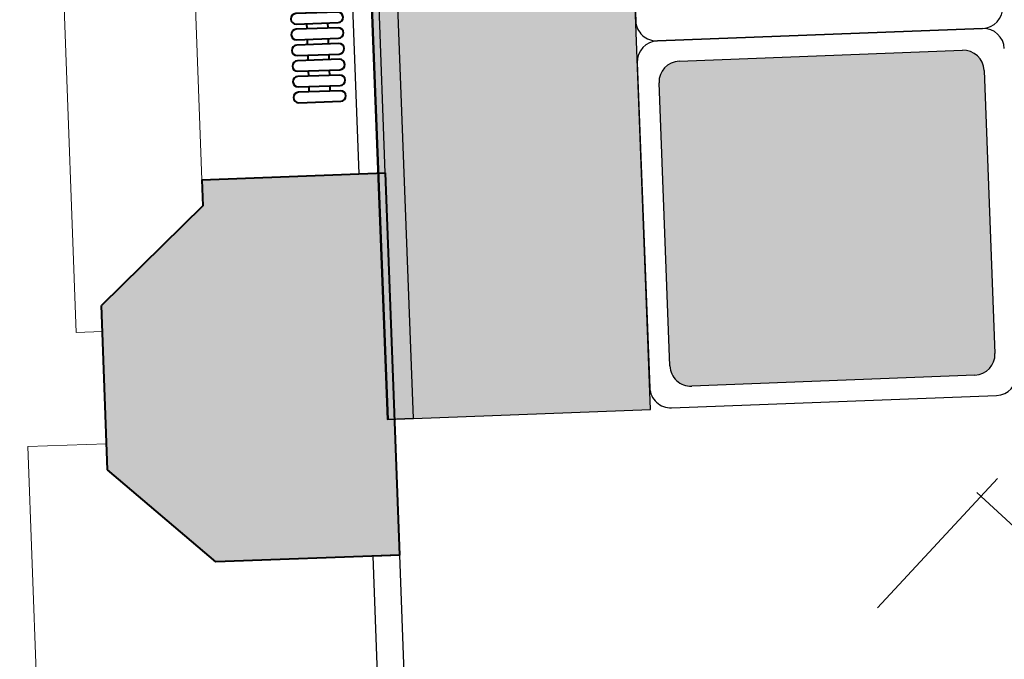
# Model space of a CAD drawing. Units: centimetres. Extents: x -847 to 900, y 15 to 490.
# Drawn here: x -126 to -124, y 162 to 164 of the extents above; entities that cross this region are included whole.
import ezdxf

# ---------------------------------------------------------------- set-up
doc = ezdxf.new("R2010")
doc.units = ezdxf.units.CM
doc.header["$LTSCALE"] = 0.7
doc.header["$MEASUREMENT"] = 0
doc.header["$PDMODE"] = 35
doc.header["$PDSIZE"] = 0.1
doc.linetypes.add('CONTINUA', pattern=[0])
doc.layers.get('0').update_dxf_attribs({"linetype": 'CONTINUOUS'})
doc.layers.get('DEFPOINTS').update_dxf_attribs({"linetype": 'CONTINUOUS'})
for name, color, linetype in [('1FINESTRE', 4, 'CONTINUOUS'), ('1PORTE', 251, 'CONTINUOUS'), ('ARREDO PROG', 254, 'CONTINUOUS'), ('camp muri', 252, 'CONTINUOUS'), ('muratura sdf', 7, 'CONTINUOUS'), ('QUOTE', 250, 'CONTINUOUS')]:
    doc.layers.add(name, color=color, linetype=linetype)
doc.layers.add('Muri proiezioni', color=4, linetype='CONTINUOUS', lineweight=20)
doc.layers.add('Muri sezionati', color=1, linetype='CONTINUOUS', lineweight=40)
doc.styles.add('ARIAL', font='arial.ttf', dxfattribs={"height": 0.1})
doc.dimstyles.new('WC', dxfattribs={"dimtxt": 0.1, "dimasz": 0.1, "dimexe": 0.18, "dimexo": 0, "dimgap": 0.05, "dimtad": 1, "dimzin": 0, "dimdsep": 46, "dimtxsty": 'ARIAL', "dimblk": 'OBLIQUE', "dimcen": 0.09, "dimdle": 0.05, "dimse1": 1, "dimse2": 1, "dimadec": 0, "dimazin": 0, "dimtfac": 1, "dimtofl": 0, "dimtmove": 0, "dimatfit": 3, "dimfxl": 0, "dimtolj": 1, "dimtzin": 0, "dimarcsym": 0})

# ---------------------------------------------------------------- blocks, each defined once
blk = doc.blocks.new('_Oblique')
at = {"color": 0, "linetype": 'ByBlock', "lineweight": -2}
blk.add_line((-0.5, -0.5), (0.5, 0.5), dxfattribs=at)
blk = doc.blocks.new('*D75')
at = {"layer": 'DEFPOINTS', "color": 0}
for p in [(-125.0286, 165.3712), (-126.0672, 165.3474), (-124.6803, 155.6251)]:
    blk.add_point(p, dxfattribs=at)
at = {"layer": 'QUOTE', "color": 0, "lineweight": -2}
blk.add_line((-125.8422, 155.5484), (-126.0683, 165.3973), dxfattribs=at)
at = {"layer": 'QUOTE', "color": 0, "lineweight": -2, "xscale": 0.1, "yscale": 0.1, "zscale": 0.1}
for p, rotation in [((-126.0672, 165.3474), 91.31505908412957), ((-125.8434, 155.5984), 271.3150590841295)]:
    blk.add_blockref('_Oblique', p, dxfattribs=dict(at, rotation=rotation))
at = {"layer": 'QUOTE', "color": 0, "insert": (-125.8542, 160.4752), "char_height": 0.1, "attachment_point": 5, "rotation": 271.3151, "style": 'ARIAL'}
blk.add_mtext('\\A1;9.75', dxfattribs=at)
blk = doc.blocks.new('*D77')
at = {"layer": 'DEFPOINTS', "color": 0}
for p in [(-125.5985, 165.9006), (-126.4535, 165.8862), (-125.3913, 153.5887)]:
    blk.add_point(p, dxfattribs=at)
at = {"layer": 'QUOTE', "color": 0, "lineweight": -2}
blk.add_line((-126.2456, 153.5243), (-126.4544, 165.9362), dxfattribs=at)
at = {"layer": 'QUOTE', "color": 0, "lineweight": -2, "xscale": 0.1, "yscale": 0.1, "zscale": 0.1}
for p, rotation in [((-126.4535, 165.8862), 90.96391372934498), ((-126.2464, 153.5743), 270.963913729345)]:
    blk.add_blockref('_Oblique', p, dxfattribs=dict(at, rotation=rotation))
at = {"layer": 'QUOTE', "color": 0, "insert": (-126.2489, 159.732), "char_height": 0.1, "attachment_point": 5, "rotation": 270.9639, "style": 'ARIAL'}
blk.add_mtext('\\A1;12.31', dxfattribs=at)
blk = doc.blocks.new('radiatore')
at = {"layer": 'Muri sezionati', "color": 251}
for p, q in [((-121.6102, 157.0482), (-121.6102, 156.9682)), ((-121.5902, 157.0482), (-121.5902, 156.9682)), ((-121.5902, 157.0282), (-121.5802, 157.0282)), ((-121.5602, 157.0282), (-121.5502, 157.0282)), ((-121.5302, 157.0282), (-121.5202, 157.0282)), ((-121.5002, 157.0282), (-121.4902, 157.0282)), ((-121.4702, 157.0282), (-121.4602, 157.0282)), ((-121.4402, 157.0282), (-121.4302, 157.0282)), ((-121.4102, 157.0282), (-121.4002, 157.0282)), ((-121.3802, 157.0282), (-121.3702, 157.0282)), ((-121.3502, 157.0282), (-121.3402, 157.0282)), ((-121.3202, 157.0282), (-121.3102, 157.0282)), ((-121.2902, 157.0282), (-121.2802, 157.0282)), ((-121.2602, 157.0282), (-121.2502, 157.0282)), ((-121.2302, 157.0282), (-121.2202, 157.0282)), ((-121.2002, 157.0282), (-121.1902, 157.0282)), ((-121.1702, 157.0282), (-121.1602, 157.0282)), ((-121.1402, 157.0282), (-121.1302, 157.0282)), ((-121.1102, 157.0282), (-121.1002, 157.0282)), ((-121.0802, 157.0282), (-121.0702, 157.0282)), ((-121.0502, 157.0282), (-121.0402, 157.0282)), ((-121.0202, 157.0282), (-121.0102, 157.0282)), ((-120.9902, 157.0282), (-120.9802, 157.0282)), ((-120.9602, 157.0282), (-120.9502, 157.0282)), ((-120.9302, 157.0282), (-120.9202, 157.0282)), ((-120.9002, 157.0282), (-120.8902, 157.0282)), ((-120.8702, 157.0282), (-120.8602, 157.0282)), ((-120.8402, 157.0282), (-120.8302, 157.0282)), ((-120.8102, 157.0282), (-120.8002, 157.0282)), ((-120.7802, 157.0282), (-120.7702, 157.0282)), ((-120.7502, 157.0282), (-120.7402, 157.0282)), ((-120.7202, 157.0282), (-120.7102, 157.0282)), ((-120.6902, 157.0282), (-120.6802, 157.0282)), ((-120.6602, 157.0282), (-120.6502, 157.0282)), ((-120.6302, 157.0282), (-120.6202, 157.0282)), ((-120.6002, 157.0282), (-120.5902, 157.0282)), ((-120.5702, 157.0282), (-120.5602, 157.0282)), ((-120.5402, 157.0282), (-120.5302, 157.0282)), ((-120.5102, 157.0282), (-120.5002, 157.0282)), ((-120.4802, 157.0282), (-120.4702, 157.0282)), ((-120.4502, 157.0282), (-120.4402, 157.0282)), ((-120.4202, 157.0282), (-120.4102, 157.0282)), ((-120.3902, 157.0282), (-120.3802, 157.0282)), ((-120.3602, 157.0282), (-120.3502, 157.0282)), ((-121.5902, 156.9882), (-121.5802, 156.9882)), ((-121.5602, 156.9882), (-121.5502, 156.9882)), ((-121.5302, 156.9882), (-121.5202, 156.9882)), ((-121.5002, 156.9882), (-121.4902, 156.9882)), ((-121.4702, 156.9882), (-121.4602, 156.9882)), ((-121.4402, 156.9882), (-121.4302, 156.9882)), ((-121.4102, 156.9882), (-121.4002, 156.9882)), ((-121.3802, 156.9882), (-121.3702, 156.9882)), ((-121.3502, 156.9882), (-121.3402, 156.9882)), ((-121.3202, 156.9882), (-121.3102, 156.9882)), ((-121.2902, 156.9882), (-121.2802, 156.9882)), ((-121.2602, 156.9882), (-121.2502, 156.9882)), ((-121.2302, 156.9882), (-121.2202, 156.9882)), ((-121.2002, 156.9882), (-121.1902, 156.9882)), ((-121.1702, 156.9882), (-121.1602, 156.9882)), ((-121.1402, 156.9882), (-121.1302, 156.9882)), ((-121.1102, 156.9882), (-121.1002, 156.9882)), ((-121.0802, 156.9882), (-121.0702, 156.9882)), ((-121.0502, 156.9882), (-121.0402, 156.9882)), ((-121.0202, 156.9882), (-121.0102, 156.9882)), ((-120.9902, 156.9882), (-120.9802, 156.9882)), ((-120.9602, 156.9882), (-120.9502, 156.9882)), ((-120.9302, 156.9882), (-120.9202, 156.9882)), ((-120.9002, 156.9882), (-120.8902, 156.9882)), ((-120.8702, 156.9882), (-120.8602, 156.9882)), ((-120.8402, 156.9882), (-120.8302, 156.9882)), ((-120.8102, 156.9882), (-120.8002, 156.9882)), ((-120.7802, 156.9882), (-120.7702, 156.9882)), ((-120.7502, 156.9882), (-120.7402, 156.9882)), ((-120.7202, 156.9882), (-120.7102, 156.9882)), ((-120.6902, 156.9882), (-120.6802, 156.9882)), ((-120.6602, 156.9882), (-120.6502, 156.9882)), ((-120.6302, 156.9882), (-120.6202, 156.9882)), ((-120.6002, 156.9882), (-120.5902, 156.9882)), ((-120.5702, 156.9882), (-120.5602, 156.9882)), ((-120.5402, 156.9882), (-120.5302, 156.9882)), ((-120.5102, 156.9882), (-120.5002, 156.9882)), ((-120.4802, 156.9882), (-120.4702, 156.9882)), ((-120.4502, 156.9882), (-120.4402, 156.9882)), ((-120.4202, 156.9882), (-120.4102, 156.9882)), ((-120.3902, 156.9882), (-120.3802, 156.9882)), ((-120.3602, 156.9882), (-120.3502, 156.9882))]:
    blk.add_line(p, q, dxfattribs=at)
for points in [[(-121.6102, 157.0482), (-121.6102, 156.9682, 1), (-121.5902, 156.9682), (-121.5902, 157.0482, 1), (-121.6102, 157.0482, -1)], [(-121.5802, 157.0482), (-121.5802, 156.9682, 1), (-121.5602, 156.9682), (-121.5602, 157.0482, 1), (-121.5802, 157.0482, -1)], [(-121.5502, 157.0482), (-121.5502, 156.9682, 1), (-121.5302, 156.9682), (-121.5302, 157.0482, 1), (-121.5502, 157.0482, -1)], [(-121.5202, 157.0482), (-121.5202, 156.9682, 1), (-121.5002, 156.9682), (-121.5002, 157.0482, 1), (-121.5202, 157.0482, -1)], [(-121.4902, 157.0482), (-121.4902, 156.9682, 1), (-121.4702, 156.9682), (-121.4702, 157.0482, 1), (-121.4902, 157.0482, -1)], [(-121.4602, 157.0482), (-121.4602, 156.9682, 1), (-121.4402, 156.9682), (-121.4402, 157.0482, 1), (-121.4602, 157.0482, -1)], [(-121.4302, 157.0482), (-121.4302, 156.9682, 1), (-121.4102, 156.9682), (-121.4102, 157.0482, 1), (-121.4302, 157.0482, -1)], [(-121.4002, 157.0482), (-121.4002, 156.9682, 1), (-121.3802, 156.9682), (-121.3802, 157.0482, 1), (-121.4002, 157.0482, -1)], [(-121.3702, 157.0482), (-121.3702, 156.9682, 1), (-121.3502, 156.9682), (-121.3502, 157.0482, 1), (-121.3702, 157.0482, -1)], [(-121.3402, 157.0482), (-121.3402, 156.9682, 1), (-121.3202, 156.9682), (-121.3202, 157.0482, 1), (-121.3402, 157.0482, -1)], [(-121.3102, 157.0482), (-121.3102, 156.9682, 1), (-121.2902, 156.9682), (-121.2902, 157.0482, 1), (-121.3102, 157.0482, -1)], [(-121.2802, 157.0482), (-121.2802, 156.9682, 1), (-121.2602, 156.9682), (-121.2602, 157.0482, 1), (-121.2802, 157.0482, -1)], [(-121.2502, 157.0482), (-121.2502, 156.9682, 1), (-121.2302, 156.9682), (-121.2302, 157.0482, 1), (-121.2502, 157.0482, -1)], [(-121.2202, 157.0482), (-121.2202, 156.9682, 1), (-121.2002, 156.9682), (-121.2002, 157.0482, 1), (-121.2202, 157.0482, -1)], [(-121.1902, 157.0482), (-121.1902, 156.9682, 1), (-121.1702, 156.9682), (-121.1702, 157.0482, 1), (-121.1902, 157.0482, -1)], [(-121.1602, 157.0482), (-121.1602, 156.9682, 1), (-121.1402, 156.9682), (-121.1402, 157.0482, 1), (-121.1602, 157.0482, -1)], [(-121.1302, 157.0482), (-121.1302, 156.9682, 1), (-121.1102, 156.9682), (-121.1102, 157.0482, 1), (-121.1302, 157.0482, -1)], [(-121.1002, 157.0482), (-121.1002, 156.9682, 1), (-121.0802, 156.9682), (-121.0802, 157.0482, 1), (-121.1002, 157.0482, -1)], [(-121.0702, 157.0482), (-121.0702, 156.9682, 1), (-121.0502, 156.9682), (-121.0502, 157.0482, 1), (-121.0702, 157.0482, -1)], [(-121.0402, 157.0482), (-121.0402, 156.9682, 1), (-121.0202, 156.9682), (-121.0202, 157.0482, 1), (-121.0402, 157.0482, -1)], [(-121.0102, 157.0482), (-121.0102, 156.9682, 1), (-120.9902, 156.9682), (-120.9902, 157.0482, 1), (-121.0102, 157.0482, -1)], [(-120.9802, 157.0482), (-120.9802, 156.9682, 1), (-120.9602, 156.9682), (-120.9602, 157.0482, 1), (-120.9802, 157.0482, -1)], [(-120.9502, 157.0482), (-120.9502, 156.9682, 1), (-120.9302, 156.9682), (-120.9302, 157.0482, 1), (-120.9502, 157.0482, -1)], [(-120.9202, 157.0482), (-120.9202, 156.9682, 1), (-120.9002, 156.9682), (-120.9002, 157.0482, 1), (-120.9202, 157.0482, -1)], [(-120.8902, 157.0482), (-120.8902, 156.9682, 1), (-120.8702, 156.9682), (-120.8702, 157.0482, 1), (-120.8902, 157.0482, -1)], [(-120.8602, 157.0482), (-120.8602, 156.9682, 1), (-120.8402, 156.9682), (-120.8402, 157.0482, 1), (-120.8602, 157.0482, -1)], [(-120.8302, 157.0482), (-120.8302, 156.9682, 1), (-120.8102, 156.9682), (-120.8102, 157.0482, 1), (-120.8302, 157.0482, -1)], [(-120.8002, 157.0482), (-120.8002, 156.9682, 1), (-120.7802, 156.9682), (-120.7802, 157.0482, 1), (-120.8002, 157.0482, -1)], [(-120.7702, 157.0482), (-120.7702, 156.9682, 1), (-120.7502, 156.9682), (-120.7502, 157.0482, 1), (-120.7702, 157.0482, -1)], [(-120.7402, 157.0482), (-120.7402, 156.9682, 1), (-120.7202, 156.9682), (-120.7202, 157.0482, 1), (-120.7402, 157.0482, -1)], [(-120.7102, 157.0482), (-120.7102, 156.9682, 1), (-120.6902, 156.9682), (-120.6902, 157.0482, 1), (-120.7102, 157.0482, -1)], [(-120.6802, 157.0482), (-120.6802, 156.9682, 1), (-120.6602, 156.9682), (-120.6602, 157.0482, 1), (-120.6802, 157.0482, -1)], [(-120.6502, 157.0482), (-120.6502, 156.9682, 1), (-120.6302, 156.9682), (-120.6302, 157.0482, 1), (-120.6502, 157.0482, -1)], [(-120.6202, 157.0482), (-120.6202, 156.9682, 1), (-120.6002, 156.9682), (-120.6002, 157.0482, 1), (-120.6202, 157.0482, -1)], [(-120.5902, 157.0482), (-120.5902, 156.9682, 1), (-120.5702, 156.9682), (-120.5702, 157.0482, 1), (-120.5902, 157.0482, -1)], [(-120.5602, 157.0482), (-120.5602, 156.9682, 1), (-120.5402, 156.9682), (-120.5402, 157.0482, 1), (-120.5602, 157.0482, -1)], [(-120.5302, 157.0482), (-120.5302, 156.9682, 1), (-120.5102, 156.9682), (-120.5102, 157.0482, 1), (-120.5302, 157.0482, -1)], [(-120.5002, 157.0482), (-120.5002, 156.9682, 1), (-120.4802, 156.9682), (-120.4802, 157.0482, 1), (-120.5002, 157.0482, -1)], [(-120.4702, 157.0482), (-120.4702, 156.9682, 1), (-120.4502, 156.9682), (-120.4502, 157.0482, 1), (-120.4702, 157.0482, -1)], [(-120.4402, 157.0482), (-120.4402, 156.9682, 1), (-120.4202, 156.9682), (-120.4202, 157.0482, 1), (-120.4402, 157.0482, -1)], [(-120.4102, 157.0482), (-120.4102, 156.9682, 1), (-120.3902, 156.9682), (-120.3902, 157.0482, 1), (-120.4102, 157.0482, -1)], [(-120.3802, 157.0482), (-120.3802, 156.9682, 1), (-120.3602, 156.9682), (-120.3602, 157.0482, 1), (-120.3802, 157.0482, -1)], [(-120.3502, 157.0482), (-120.3502, 156.9682, 1), (-120.3302, 156.9682), (-120.3302, 157.0482, 1), (-120.3502, 157.0482, -1)]]:
    blk.add_lwpolyline(points, format="xyb", dxfattribs=at)
for centre, start, end in [((-121.6002, 157.0482), 0, 180), ((-121.6002, 156.9682), 180, 0)]:
    blk.add_arc(centre, 0.01, start, end, dxfattribs=at)

msp = doc.modelspace()

# ---------------------------------------------------------------- hatches: boundary and pattern name
at = {"layer": 'camp muri', "linetype": 'CONTINUA'}
h = msp.add_hatch(color=256, dxfattribs=at)
h.dxf.hatch_style = 1
h.paths.add_polyline_path([(-124.7805, 158.6201), (-125.1302, 158.6072), (-125.1284, 158.5573), (-125.3215, 158.3678), (-125.3119, 158.1042), (-125.1052, 157.9288), (-125.1034, 157.8789), (-124.7537, 157.8917)])
h.paths.add_polyline_path([(-124.8673, 160.9817), (-125.217, 160.9689), (-125.4102, 160.7791), (-125.3987, 160.4659), (-125.1921, 160.2905), (-125.1903, 160.2405), (-124.8405, 160.2534)])
h.paths.add_polyline_path([(-124.95, 163.2318), (-125.2995, 163.219), (-125.2977, 163.169), (-125.4911, 162.9793), (-125.4795, 162.6657), (-125.273, 162.4906), (-124.9232, 162.5034)])

# ---------------------------------------------------------------- linework, layer by layer
at = {"layer": '1FINESTRE'}
for p, q in [((-125, 163.23), (-125.0598, 164.8574)), ((-124.95, 163.2318), (-125.0098, 164.8592))]:
    msp.add_line(p, q, dxfattribs=at)
at = {"layer": '1PORTE'}
msp.add_lwpolyline([(-124.9732, 162.5016), (-124.9232, 162.5034), (-124.8952, 161.7426), (-124.9452, 161.7408), (-124.9732, 162.5016)], dxfattribs=at)
at = {"layer": 'ARREDO PROG', "color": 7, "linetype": 'CONTINUA'}
for p, q in [((-124.4443, 162.7811), (-124.544, 165.382)), ((-125.0463, 165.3627), (-124.9466, 162.7618)), ((-124.9439, 162.7619), (-125.0436, 165.3628)), ((-124.9963, 165.3646), (-124.8966, 162.7637)), ((-124.9466, 162.7618), (-124.4443, 162.7811)), ((-124.8966, 162.7637), (-124.9439, 162.7619)), ((-124.0117, 162.4028), (-123.7834, 162.6496)), ((-123.504, 162.3277), (-123.8225, 162.623))]:
    msp.add_line(p, q, dxfattribs=at)
at = {"layer": 'ARREDO PROG'}
for p, q in [((-124.4964, 164.1415), (-124.4727, 163.522)), ((-123.8116, 163.5073), (-124.4312, 163.4836)), ((-124.4312, 163.4836), (-123.8116, 163.5073)), ((-124.3897, 163.4451), (-123.8501, 163.4658)), ((-124.4696, 163.442), (-124.4459, 162.8225)), ((-123.8086, 163.4274), (-123.7879, 162.8878)), ((-124.4074, 162.864), (-124.4281, 163.4036)), ((-123.8263, 162.8463), (-124.3659, 162.8256)), ((-124.4044, 162.7841), (-123.7848, 162.8078))]:
    msp.add_line(p, q, dxfattribs=at)
for centre, start, end in [((-123.8132, 163.5473), 272.1952, 2.1952), ((-124.4327, 163.5235), 182.1952, 272.1952), ((-123.8101, 163.4673), 2.1952, 92.1952), ((-124.4297, 163.4436), 92.1952, 182.1952), ((-123.8485, 163.4258), 2.1952, 92.1952), ((-124.3882, 163.4051), 92.1952, 182.1952), ((-123.8279, 162.8862), 272.1952, 2.1952), ((-124.3675, 162.8655), 182.1952, 272.1952), ((-123.7864, 162.8478), 272.1952, 2.1952), ((-124.4059, 162.824), 182.1952, 272.1952)]:
    msp.add_arc(centre, 0.04, start, end, dxfattribs=at)
at = {"layer": 'ARREDO PROG', "color": 42, "linetype": 'CONTINUA'}
for points in [[(-124.4443, 162.7811), (-124.9963, 165.3646), (-124.544, 165.382)], [(-124.8966, 162.7637), (-124.9963, 165.3646), (-124.4443, 162.7811)]]:
    msp.add_solid(points, dxfattribs=at)
at = {"layer": 'ARREDO PROG', "color": 32, "linetype": 'CONTINUA'}
for points in [[(-124.8966, 162.7637), (-125.0463, 165.3627), (-124.9963, 165.3646)], [(-124.9466, 162.7618), (-125.0463, 165.3627), (-124.8966, 162.7637)], [(-123.8263, 162.8463), (-124.3897, 163.4451), (-123.8501, 163.4658)], [(-123.8263, 162.8463), (-123.8501, 163.4658), (-123.8242, 162.8464)], [(-123.8242, 162.8464), (-123.8501, 163.4658), (-123.848, 163.4658)], [(-123.8242, 162.8464), (-123.848, 163.4658), (-123.8222, 162.8466)], [(-123.8222, 162.8466), (-123.848, 163.4658), (-123.8459, 163.4657)], [(-123.8222, 162.8466), (-123.8459, 163.4657), (-123.8201, 162.847)], [(-123.8201, 162.847), (-123.8459, 163.4657), (-123.8438, 163.4655)], [(-123.8201, 162.847), (-123.8438, 163.4655), (-123.8181, 162.8474)], [(-123.8181, 162.8474), (-123.8438, 163.4655), (-123.8417, 163.4652)], [(-123.8181, 162.8474), (-123.8417, 163.4652), (-123.816, 162.848)], [(-123.816, 162.848), (-123.8417, 163.4652), (-123.8397, 163.4648)], [(-123.816, 162.848), (-123.8397, 163.4648), (-123.8141, 162.8487)], [(-123.8141, 162.8487), (-123.8397, 163.4648), (-123.8377, 163.4643)], [(-123.8141, 162.8487), (-123.8377, 163.4643), (-123.8121, 162.8495)], [(-123.8121, 162.8495), (-123.8377, 163.4643), (-123.8357, 163.4637)], [(-123.8121, 162.8495), (-123.8357, 163.4637), (-123.8102, 162.8503)], [(-123.8102, 162.8503), (-123.8357, 163.4637), (-123.8337, 163.463)], [(-123.8102, 162.8503), (-123.8337, 163.463), (-123.8084, 162.8513)], [(-123.8084, 162.8513), (-123.8337, 163.463), (-123.8318, 163.4621)], [(-123.8084, 162.8513), (-123.8318, 163.4621), (-123.8066, 162.8524)], [(-123.8066, 162.8524), (-123.8318, 163.4621), (-123.8299, 163.4612)], [(-123.8066, 162.8524), (-123.8299, 163.4612), (-123.8048, 162.8535)], [(-123.8048, 162.8535), (-123.8299, 163.4612), (-123.8281, 163.4602)], [(-123.8048, 162.8535), (-123.8281, 163.4602), (-123.8031, 162.8548)], [(-123.8031, 162.8548), (-123.8281, 163.4602), (-123.8263, 163.4591)], [(-123.8031, 162.8548), (-123.8263, 163.4591), (-123.8015, 162.8561)], [(-123.8015, 162.8561), (-123.8263, 163.4591), (-123.8246, 163.4579)], [(-123.8015, 162.8561), (-123.8246, 163.4579), (-123.8, 162.8575)], [(-123.8, 162.8575), (-123.8246, 163.4579), (-123.8229, 163.4566)], [(-124.3861, 162.8302), (-124.4112, 163.4378), (-124.4095, 163.439)], [(-124.3842, 162.8292), (-124.4095, 163.439), (-124.4077, 163.4401)], [(-124.3861, 162.8302), (-124.4095, 163.439), (-124.3842, 162.8292)], [(-124.3823, 162.8284), (-124.4077, 163.4401), (-124.4058, 163.441)], [(-124.3842, 162.8292), (-124.4077, 163.4401), (-124.3823, 162.8284)], [(-124.3804, 162.8277), (-124.4058, 163.441), (-124.4039, 163.4419)], [(-124.3823, 162.8284), (-124.4058, 163.441), (-124.3804, 162.8277)], [(-124.3784, 162.8271), (-124.4039, 163.4419), (-124.402, 163.4427)], [(-124.3804, 162.8277), (-124.4039, 163.4419), (-124.3784, 162.8271)], [(-124.3763, 162.8265), (-124.402, 163.4427), (-124.4, 163.4434)], [(-124.3784, 162.8271), (-124.402, 163.4427), (-124.3763, 162.8265)], [(-124.3743, 162.8261), (-124.4, 163.4434), (-124.398, 163.4439)], [(-124.3763, 162.8265), (-124.4, 163.4434), (-124.3743, 162.8261)], [(-124.3722, 162.8258), (-124.398, 163.4439), (-124.3959, 163.4444)], [(-124.3743, 162.8261), (-124.398, 163.4439), (-124.3722, 162.8258)], [(-124.3701, 162.8256), (-124.3959, 163.4444), (-124.3939, 163.4447)], [(-124.3722, 162.8258), (-124.3959, 163.4444), (-124.3701, 162.8256)], [(-124.368, 162.8255), (-124.3939, 163.4447), (-124.3918, 163.445)], [(-124.3701, 162.8256), (-124.3939, 163.4447), (-124.368, 162.8255)], [(-124.3659, 162.8256), (-124.3918, 163.445), (-124.3897, 163.4451)], [(-124.368, 162.8255), (-124.3918, 163.445), (-124.3659, 162.8256)], [(-124.3659, 162.8256), (-124.3897, 163.4451), (-123.8263, 162.8463)], [(-123.8, 162.8575), (-123.8229, 163.4566), (-123.7985, 162.859)], [(-123.7985, 162.859), (-123.8229, 163.4566), (-123.8214, 163.4552)], [(-123.7985, 162.859), (-123.8214, 163.4552), (-123.7971, 162.8606)], [(-123.7971, 162.8606), (-123.8214, 163.4552), (-123.8199, 163.4537)], [(-123.7971, 162.8606), (-123.8199, 163.4537), (-123.7958, 162.8623)], [(-123.7958, 162.8623), (-123.8199, 163.4537), (-123.8185, 163.4522)], [(-123.7958, 162.8623), (-123.8185, 163.4522), (-123.7946, 162.864)], [(-123.7946, 162.864), (-123.8185, 163.4522), (-123.8171, 163.4506)], [(-123.7946, 162.864), (-123.8171, 163.4506), (-123.7935, 162.8657)], [(-123.7935, 162.8657), (-123.8171, 163.4506), (-123.8159, 163.4489)], [(-123.7935, 162.8657), (-123.8159, 163.4489), (-123.7925, 162.8676)], [(-123.7925, 162.8676), (-123.8159, 163.4489), (-123.8147, 163.4471)], [(-123.7925, 162.8676), (-123.8147, 163.4471), (-123.7916, 162.8694)], [(-123.7916, 162.8694), (-123.8147, 163.4471), (-123.8136, 163.4453)], [(-123.7916, 162.8694), (-123.8136, 163.4453), (-123.7907, 162.8714)], [(-123.7907, 162.8714), (-123.8136, 163.4453), (-123.8127, 163.4435)], [(-123.7907, 162.8714), (-123.8127, 163.4435), (-123.79, 162.8733)], [(-123.79, 162.8733), (-123.8127, 163.4435), (-123.8118, 163.4416)], [(-123.79, 162.8733), (-123.8118, 163.4416), (-123.7894, 162.8753)], [(-123.7894, 162.8753), (-123.8118, 163.4416), (-123.811, 163.4396)], [(-123.7894, 162.8753), (-123.811, 163.4396), (-123.7889, 162.8774)], [(-123.7889, 162.8774), (-123.811, 163.4396), (-123.8103, 163.4377)], [(-124.4034, 162.8479), (-124.426, 163.418), (-124.4253, 163.42)], [(-124.4024, 162.846), (-124.4253, 163.42), (-124.4245, 163.4219)], [(-124.4034, 162.8479), (-124.4253, 163.42), (-124.4024, 162.846)], [(-124.4013, 162.8442), (-124.4245, 163.4219), (-124.4235, 163.4238)], [(-124.4024, 162.846), (-124.4245, 163.4219), (-124.4013, 162.8442)], [(-124.4002, 162.8425), (-124.4235, 163.4238), (-124.4225, 163.4256)], [(-124.4013, 162.8442), (-124.4235, 163.4238), (-124.4002, 162.8425)], [(-124.3989, 162.8408), (-124.4225, 163.4256), (-124.4214, 163.4274)], [(-124.4002, 162.8425), (-124.4225, 163.4256), (-124.3989, 162.8408)], [(-124.3976, 162.8392), (-124.4214, 163.4274), (-124.4202, 163.4291)], [(-124.3989, 162.8408), (-124.4214, 163.4274), (-124.3976, 162.8392)], [(-124.3961, 162.8377), (-124.4202, 163.4291), (-124.4189, 163.4307)], [(-124.3976, 162.8392), (-124.4202, 163.4291), (-124.3961, 162.8377)], [(-124.3946, 162.8362), (-124.4189, 163.4307), (-124.4175, 163.4323)], [(-124.3961, 162.8377), (-124.4189, 163.4307), (-124.3946, 162.8362)], [(-124.3931, 162.8348), (-124.4175, 163.4323), (-124.416, 163.4338)], [(-124.3946, 162.8362), (-124.4175, 163.4323), (-124.3931, 162.8348)], [(-124.3914, 162.8335), (-124.416, 163.4338), (-124.4145, 163.4352)], [(-124.3931, 162.8348), (-124.416, 163.4338), (-124.3914, 162.8335)], [(-124.3897, 162.8323), (-124.4145, 163.4352), (-124.4129, 163.4366)], [(-124.3914, 162.8335), (-124.4145, 163.4352), (-124.3897, 162.8323)], [(-124.388, 162.8312), (-124.4129, 163.4366), (-124.4112, 163.4378)], [(-124.3897, 162.8323), (-124.4129, 163.4366), (-124.388, 162.8312)], [(-124.388, 162.8312), (-124.4112, 163.4378), (-124.3861, 162.8302)], [(-123.7889, 162.8774), (-123.8103, 163.4377), (-123.7884, 162.8794)], [(-123.7884, 162.8794), (-123.8103, 163.4377), (-123.8098, 163.4356)], [(-123.7884, 162.8794), (-123.8098, 163.4356), (-123.7881, 162.8815)], [(-123.7881, 162.8815), (-123.8098, 163.4356), (-123.8093, 163.4336)], [(-123.7881, 162.8815), (-123.8093, 163.4336), (-123.788, 162.8836)], [(-123.788, 162.8836), (-123.8093, 163.4336), (-123.809, 163.4315)], [(-123.788, 162.8836), (-123.809, 163.4315), (-123.7879, 162.8857)], [(-123.7879, 162.8857), (-123.809, 163.4315), (-123.8087, 163.4294)], [(-123.7879, 162.8857), (-123.8087, 163.4294), (-123.7879, 162.8878)], [(-123.7879, 162.8878), (-123.8087, 163.4294), (-123.8086, 163.4274)], [(-124.4067, 162.8578), (-124.4281, 163.4078), (-124.4279, 163.4099)], [(-124.4071, 162.8598), (-124.4281, 163.4057), (-124.4281, 163.4078)], [(-124.4071, 162.8598), (-124.4281, 163.4078), (-124.4067, 162.8578)], [(-124.4073, 162.8619), (-124.4281, 163.4036), (-124.4281, 163.4057)], [(-124.4073, 162.8619), (-124.4281, 163.4057), (-124.4071, 162.8598)], [(-124.4074, 162.864), (-124.4281, 163.4036), (-124.4073, 162.8619)], [(-124.4062, 162.8557), (-124.4279, 163.4099), (-124.4276, 163.412)], [(-124.4067, 162.8578), (-124.4279, 163.4099), (-124.4062, 162.8557)], [(-124.4057, 162.8537), (-124.4276, 163.412), (-124.4272, 163.414)], [(-124.4062, 162.8557), (-124.4276, 163.412), (-124.4057, 162.8537)], [(-124.405, 162.8517), (-124.4272, 163.414), (-124.4266, 163.416)], [(-124.4057, 162.8537), (-124.4272, 163.414), (-124.405, 162.8517)], [(-124.4042, 162.8498), (-124.4266, 163.416), (-124.426, 163.418)], [(-124.405, 162.8517), (-124.4266, 163.416), (-124.4042, 162.8498)], [(-124.4042, 162.8498), (-124.426, 163.418), (-124.4034, 162.8479)]]:
    msp.add_solid(points, dxfattribs=at)
at = {"layer": 'Muri proiezioni'}
for p, q in [((-125.5391, 162.9276), (-125.6197, 165.1198)), ((-125.2998, 163.219), (-125.3596, 164.8464)), ((-125.5391, 162.9276), (-125.4892, 162.9294))]:
    msp.add_line(p, q, dxfattribs=at)
at = {"layer": 'Muri proiezioni', "color": 4, "linetype": 'Continuous'}
msp.add_line((-125.4814, 162.7157), (-125.6313, 162.7102), dxfattribs=at)
at = {"layer": 'Muri proiezioni', "color": 4, "linetype": 'Continuous', "extrusion": (0, 0, -1)}
msp.add_line((-125.5583, 160.7236), (-125.6313, 162.7102), dxfattribs=at)
at = {"layer": 'Muri sezionati'}
for p, q in [((-125.2998, 163.219), (-124.95, 163.2318)), ((-124.95, 163.2318), (-124.9232, 162.5034)), ((-125.2977, 163.169), (-125.4911, 162.9793)), ((-125.4795, 162.6657), (-125.4911, 162.9793)), ((-125.273, 162.4906), (-125.4795, 162.6657)), ((-124.9232, 162.5034), (-125.273, 162.4906))]:
    msp.add_line(p, q, dxfattribs=at)
at = {"layer": 'Muri sezionati', "color": 0}
msp.add_line((-125.2995, 163.219), (-125.2977, 163.169), dxfattribs=at)

# ---------------------------------------------------------------- block references
at = {"layer": 'muratura sdf', "color": 0, "rotation": 272.0165426070058}
msp.add_blockref('radiatore', (-277.7515, 37.5867), dxfattribs=at)

# ---------------------------------------------------------------- dimensions: what is measured, and where the dimension line sits
at = {"layer": 'QUOTE'}
dim = msp.add_aligned_dim(p1=(-125.3913, 153.5887), p2=(-125.5985, 165.9006), distance=0.8552, dimstyle='WC', dxfattribs=at)
dim.commit()
dim.dimension.update_dxf_attribs({"geometry": '*D77', "text_midpoint": (-126.2489, 159.732)})
dim = msp.add_linear_dim(base=(-126.0672, 165.3474), p1=(-124.6803, 155.6251), p2=(-125.0286, 165.3712), angle=271.3151, dimstyle='WC', override={"dimtmove": 1}, dxfattribs=at)
dim.commit()
dim.dimension.update_dxf_attribs({"geometry": '*D75', "text_midpoint": (-125.8542, 160.4752)})

doc.saveas('drawing.dxf')
